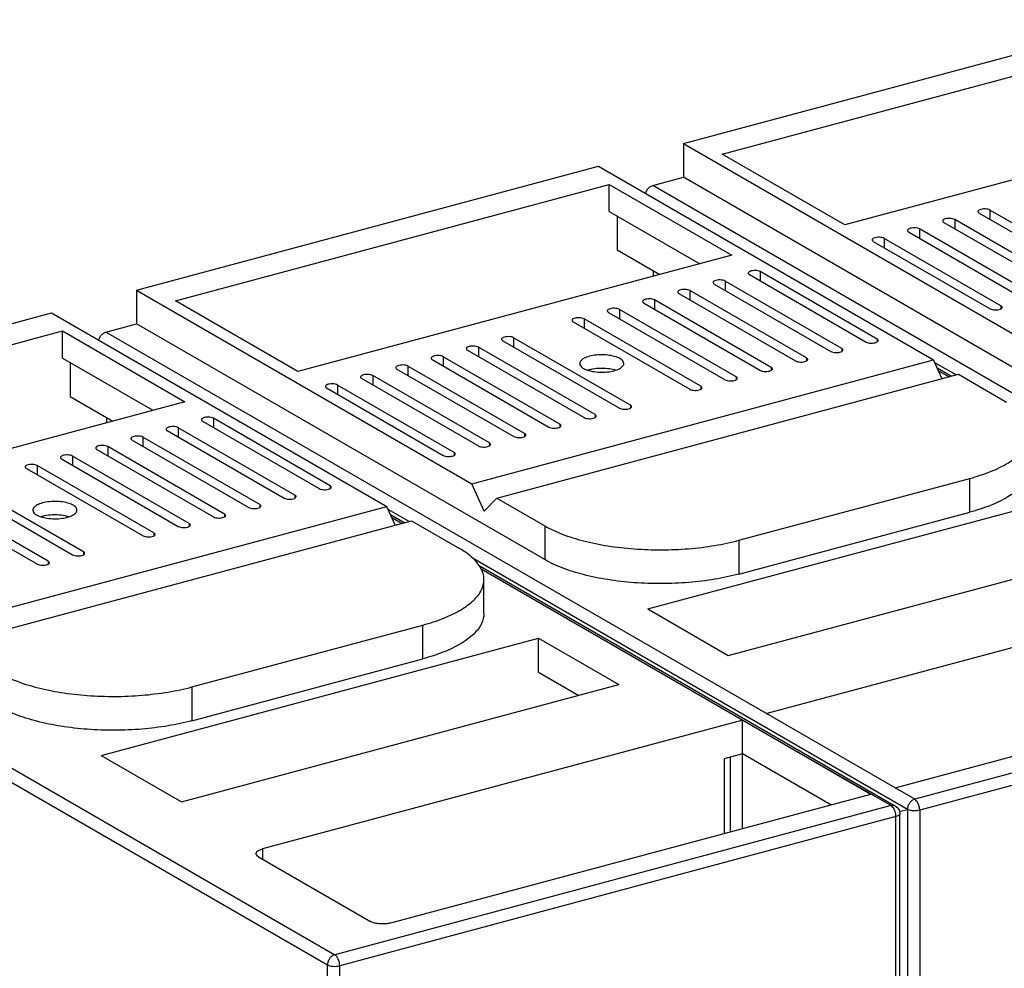
# Model space of a CAD drawing. Extents: x 2071 to 3554, y 1204 to 1732.
# Drawn here: x 2139 to 2206, y 1589 to 1653 of the extents above; entities that cross this region are included whole.
import ezdxf

# ---------------------------------------------------------------- set-up
doc = ezdxf.new("R2010")
doc.units = 0
doc.header["$LTSCALE"] = 2.574606
doc.header["$MEASUREMENT"] = 0
doc.layers.get('0').update_dxf_attribs({"linetype": 'CONTINUOUS'})

msp = doc.modelspace()

# ---------------------------------------------------------------- linework, layer by layer
for p, q in [((2184.354, 1644.783), (2215.759, 1653.201)), ((2186.993, 1644.062), (2216.498, 1651.971)), ((2224.83, 1647.158), (2195.326, 1639.25)), ((2184.354, 1644.783), (2184.354, 1642.485)), ((2184.354, 1644.783), (2207.156, 1631.613)), ((2195.326, 1639.25), (2186.993, 1644.062)), ((2147.164, 1634.814), (2178.569, 1643.233)), ((2178.569, 1643.233), (2201.371, 1630.062)), ((2149.803, 1634.093), (2179.307, 1642.002)), ((2179.307, 1640.164), (2179.307, 1642.002)), ((2179.307, 1642.002), (2187.64, 1637.189)), ((2182.267, 1641.926), (2184.354, 1642.485)), ((2212.111, 1626.453), (2184.354, 1642.485)), ((2235.938, 1610.939), (2182.267, 1641.926)), ((2179.307, 1640.164), (2185.466, 1636.607)), ((2204.459, 1640.055), (2212.397, 1635.47)), ((2205.202, 1640.255), (2205.202, 1639.626)), ((2213.141, 1635.669), (2205.202, 1640.255)), ((2179.845, 1639.853), (2179.845, 1637.55)), ((2202.062, 1639.413), (2210, 1634.828)), ((2202.806, 1639.612), (2202.806, 1638.983)), ((2210.744, 1635.027), (2202.806, 1639.612)), ((2199.665, 1638.77), (2207.604, 1634.185)), ((2200.409, 1638.97), (2200.409, 1638.341)), ((2208.347, 1634.385), (2200.409, 1638.97)), ((2197.268, 1638.128), (2205.207, 1633.543)), ((2198.012, 1638.327), (2198.012, 1637.698)), ((2205.951, 1633.742), (2198.012, 1638.327)), ((2179.845, 1637.55), (2182.742, 1635.876)), ((2187.64, 1637.189), (2158.136, 1629.281)), ((2182.324, 1635.764), (2182.324, 1636.117)), ((2189.583, 1636.068), (2189.583, 1635.439)), ((2197.521, 1631.482), (2189.583, 1636.068)), ((2187.186, 1635.425), (2187.186, 1634.796)), ((2195.124, 1630.84), (2187.186, 1635.425)), ((2188.839, 1635.868), (2196.777, 1631.283)), ((2147.164, 1634.814), (2147.164, 1632.516)), ((2147.164, 1634.814), (2169.966, 1621.644)), ((2184.045, 1634.583), (2191.984, 1629.998)), ((2184.789, 1634.783), (2184.789, 1634.154)), ((2192.728, 1630.198), (2184.789, 1634.783)), ((2186.442, 1635.226), (2194.381, 1630.641)), ((2158.136, 1629.281), (2149.803, 1634.093)), ((2181.649, 1633.941), (2189.587, 1629.356)), ((2182.392, 1634.14), (2182.392, 1633.511)), ((2190.331, 1629.555), (2182.392, 1634.14)), ((2109.974, 1624.845), (2141.379, 1633.264)), ((2141.379, 1633.264), (2164.181, 1620.094)), ((2179.252, 1633.298), (2187.19, 1628.713)), ((2179.996, 1633.498), (2179.996, 1632.869)), ((2187.934, 1628.913), (2179.996, 1633.498)), ((2205.951, 1633.742), (2205.951, 1633.551)), ((2176.855, 1632.656), (2184.794, 1628.071)), ((2177.599, 1632.855), (2177.599, 1632.226)), ((2185.538, 1628.27), (2177.599, 1632.855)), ((2112.613, 1624.125), (2142.117, 1632.033)), ((2142.117, 1630.195), (2142.117, 1632.033)), ((2142.117, 1632.033), (2150.45, 1627.22)), ((2145.077, 1631.957), (2147.164, 1632.516)), ((2198.748, 1600.97), (2145.077, 1631.957)), ((2174.921, 1616.484), (2147.164, 1632.516)), ((2172.062, 1631.371), (2180, 1626.786)), ((2172.806, 1631.57), (2172.806, 1630.941)), ((2180.744, 1626.985), (2172.806, 1631.57)), ((2197.521, 1631.482), (2197.521, 1631.291)), ((2169.665, 1630.729), (2177.604, 1626.143)), ((2170.409, 1630.928), (2170.409, 1630.299)), ((2178.347, 1626.343), (2170.409, 1630.928)), ((2195.124, 1630.84), (2195.124, 1630.649)), ((2142.117, 1630.195), (2148.276, 1626.638)), ((2167.268, 1630.086), (2175.207, 1625.501)), ((2168.012, 1630.286), (2168.012, 1629.657)), ((2175.951, 1625.7), (2168.012, 1630.286)), ((2169.966, 1621.644), (2201.371, 1630.062)), ((2192.728, 1630.198), (2192.728, 1630.006)), ((2201.947, 1628.789), (2201.371, 1630.062)), ((2142.655, 1629.884), (2142.655, 1627.581)), ((2164.872, 1629.444), (2172.81, 1624.859)), ((2165.616, 1629.643), (2165.616, 1629.014)), ((2173.554, 1625.058), (2165.616, 1629.643)), ((2190.331, 1629.555), (2190.331, 1629.364)), ((2202.892, 1629.042), (2201.458, 1629.87)), ((2201.611, 1629.531), (2202.596, 1628.963)), ((2201.7, 1629.334), (2202.424, 1628.916)), ((2162.475, 1628.801), (2170.414, 1624.216)), ((2163.219, 1629.001), (2163.219, 1628.372)), ((2171.157, 1624.416), (2163.219, 1629.001)), ((2171.655, 1620.669), (2203.06, 1629.087)), ((2187.934, 1628.913), (2187.934, 1628.721)), ((2203.06, 1629.087), (2206.326, 1627.201)), ((2160.078, 1628.159), (2168.017, 1623.574)), ((2160.822, 1628.358), (2160.822, 1627.729)), ((2168.761, 1623.773), (2160.822, 1628.358)), ((2185.538, 1628.27), (2185.538, 1628.079)), ((2150.45, 1627.22), (2120.946, 1619.312)), ((2142.655, 1627.581), (2145.551, 1625.907)), ((2180.744, 1626.985), (2180.744, 1626.794)), ((2145.134, 1625.795), (2145.134, 1626.149)), ((2151.649, 1625.899), (2159.587, 1621.314)), ((2152.392, 1626.099), (2152.392, 1625.47)), ((2160.331, 1621.513), (2152.392, 1626.099)), ((2178.347, 1626.343), (2178.347, 1626.151)), ((2149.252, 1625.257), (2157.19, 1620.672)), ((2149.996, 1625.456), (2149.996, 1624.827)), ((2157.934, 1620.871), (2149.996, 1625.456)), ((2175.951, 1625.7), (2175.951, 1625.509)), ((2146.855, 1624.614), (2154.794, 1620.029)), ((2147.599, 1624.814), (2147.599, 1624.185)), ((2155.538, 1620.229), (2147.599, 1624.814)), ((2173.554, 1625.058), (2173.554, 1624.867)), ((2144.459, 1623.972), (2152.397, 1619.387)), ((2145.202, 1624.171), (2145.202, 1623.542)), ((2153.141, 1619.586), (2145.202, 1624.171)), ((2171.157, 1624.416), (2171.157, 1624.224)), ((2142.062, 1623.329), (2150, 1618.744)), ((2142.806, 1623.529), (2142.806, 1622.9)), ((2150.744, 1618.944), (2142.806, 1623.529)), ((2168.761, 1623.773), (2168.761, 1623.582)), ((2139.665, 1622.687), (2147.604, 1618.102)), ((2140.409, 1622.886), (2140.409, 1622.257)), ((2148.347, 1618.301), (2140.409, 1622.886)), ((2188.12, 1617.798), (2203.823, 1622.007)), ((2203.823, 1619.709), (2203.823, 1622.007)), ((2105.635, 1621.384), (2160.642, 1589.613)), ((2134.872, 1621.402), (2142.81, 1616.817)), ((2143.554, 1617.016), (2135.616, 1621.601)), ((2160.331, 1621.513), (2160.331, 1621.322)), ((2170.811, 1619.777), (2169.966, 1621.644)), ((2105.139, 1620.699), (2160.146, 1588.929)), ((2132.475, 1620.76), (2140.414, 1616.175)), ((2141.157, 1616.374), (2133.219, 1620.959)), ((2157.934, 1620.871), (2157.934, 1620.68)), ((2171.655, 1620.669), (2170.811, 1619.777)), ((2171.655, 1620.669), (2174.921, 1618.783)), ((2181.94, 1613.129), (2211.692, 1621.104)), ((2132.776, 1611.675), (2164.181, 1620.094)), ((2155.538, 1620.229), (2155.538, 1620.037)), ((2164.757, 1618.82), (2164.181, 1620.094)), ((2165.702, 1619.073), (2164.268, 1619.902)), ((2153.141, 1619.586), (2153.141, 1619.395)), ((2164.421, 1619.562), (2165.406, 1618.994)), ((2164.51, 1619.366), (2165.234, 1618.947)), ((2188.12, 1615.5), (2203.823, 1619.709)), ((2134.465, 1610.7), (2165.87, 1619.118)), ((2150.744, 1618.944), (2150.744, 1618.752)), ((2165.87, 1619.118), (2169.135, 1617.232)), ((2174.921, 1618.783), (2174.921, 1616.484)), ((2148.347, 1618.301), (2148.347, 1618.11)), ((2187.401, 1609.974), (2217.153, 1617.95)), ((2188.12, 1617.798), (2188.12, 1615.5)), ((2143.554, 1617.016), (2143.554, 1616.825)), ((2199.588, 1599.501), (2170.048, 1616.563)), ((2141.157, 1616.374), (2141.157, 1616.182)), ((2170.418, 1616.099), (2198.772, 1599.722)), ((2170.595, 1615.85), (2197.1, 1600.529)), ((2225.574, 1615.541), (2190.026, 1606.012)), ((2170.784, 1612.829), (2170.784, 1615.127)), ((2181.94, 1613.129), (2187.401, 1609.974)), ((2150.93, 1607.829), (2166.633, 1612.038)), ((2166.633, 1609.74), (2166.633, 1612.038)), ((2144.75, 1603.16), (2174.502, 1611.135)), ((2174.502, 1608.837), (2174.502, 1611.135)), ((2174.502, 1611.135), (2179.963, 1607.981)), ((2198.743, 1600.969), (2234.29, 1610.498)), ((2150.93, 1605.531), (2166.633, 1609.74)), ((2235.662, 1609.723), (2200.084, 1600.186)), ((2174.502, 1608.837), (2177.246, 1607.252)), ((2236, 1608.976), (2200.422, 1599.439)), ((2150.211, 1600.005), (2179.963, 1607.981)), ((2150.93, 1607.829), (2150.93, 1605.531)), ((2188.384, 1605.572), (2155.729, 1596.819)), ((2188.374, 1603.271), (2188.374, 1605.569)), ((2188.379, 1605.571), (2198.472, 1599.754)), ((2144.75, 1603.16), (2150.211, 1600.005)), ((2188.374, 1603.271), (2187.134, 1602.939)), ((2188.355, 1603.271), (2188.355, 1598.185)), ((2194.382, 1599.8), (2188.374, 1603.271)), ((2187.134, 1602.939), (2187.134, 1597.857)), ((2187.529, 1603.044), (2187.529, 1597.963)), ((2164.456, 1591.778), (2197.1, 1600.529)), ((2200.084, 1600.186), (2198.743, 1600.969)), ((2198.472, 1599.754), (2160.642, 1589.613)), ((2199.015, 1599.458), (2199.072, 1599.202)), ((2199.032, 1599.352), (2199.588, 1599.501)), ((2199.072, 1576.241), (2199.072, 1599.202)), ((2199.588, 1599.501), (2199.588, 1576.55)), ((2200.422, 1599.439), (2200.422, 1576.408)), ((2198.81, 1599.007), (2160.979, 1588.867)), ((2198.81, 1575.976), (2198.81, 1599.007)), ((2155.729, 1596.819), (2155.729, 1596.12)), ((2155.465, 1596.272), (2163.066, 1591.882)), ((2160.146, 1556.844), (2160.146, 1588.929)), ((2160.979, 1563.721), (2160.979, 1588.867))]:
    msp.add_line(p, q)
msp.add_lwpolyline([(2198.77, 1599.723), (2198.87, 1599.652), (2199.015, 1599.458)])
for points, start_tangent, end_tangent in [([(2181.785, 1641.372), (2181.809, 1641.461), (2181.916, 1641.669), (2182.077, 1641.833), (2182.267, 1641.926)], (0.197808, 0.980241), (0.9659, 0.258914)), ([(2204.383, 1640.154), (2204.385, 1640.128), (2204.459, 1640.055)], (-0.060599, -0.998162), (0.86594, -0.500149)), ([(2205.202, 1640.255), (2205.056, 1640.308), (2204.864, 1640.331), (2204.666, 1640.32), (2204.501, 1640.275), (2204.4, 1640.207), (2204.383, 1640.154)], (-0.86594, 0.500149), (-0.060599, -0.998162)), ([(2202.806, 1639.612), (2202.659, 1639.666), (2202.468, 1639.689), (2202.27, 1639.677), (2202.104, 1639.633), (2202.004, 1639.565), (2201.986, 1639.512)], (-0.86594, 0.500149), (-0.060599, -0.998162)), ([(2201.986, 1639.512), (2201.989, 1639.486), (2202.062, 1639.413)], (-0.060599, -0.998162), (0.86594, -0.500149)), ([(2200.409, 1638.97), (2200.262, 1639.023), (2200.071, 1639.046), (2199.873, 1639.035), (2199.707, 1638.99), (2199.607, 1638.922), (2199.589, 1638.87)], (-0.86594, 0.500149), (-0.060599, -0.998162)), ([(2199.589, 1638.87), (2199.592, 1638.844), (2199.665, 1638.77)], (-0.060599, -0.998162), (0.86594, -0.500149)), ([(2197.193, 1638.227), (2197.195, 1638.201), (2197.268, 1638.128)], (-0.060599, -0.998162), (0.86594, -0.500149)), ([(2198.012, 1638.327), (2197.866, 1638.381), (2197.674, 1638.404), (2197.476, 1638.392), (2197.311, 1638.348), (2197.21, 1638.28), (2197.193, 1638.227)], (-0.86594, 0.500149), (-0.060599, -0.998162)), ([(2188.763, 1635.968), (2188.766, 1635.942), (2188.839, 1635.868)], (-0.060599, -0.998162), (0.86594, -0.500149)), ([(2189.583, 1636.068), (2189.436, 1636.121), (2189.244, 1636.144), (2189.046, 1636.133), (2188.881, 1636.088), (2188.781, 1636.02), (2188.763, 1635.968)], (-0.86594, 0.500149), (-0.060599, -0.998162)), ([(2187.186, 1635.425), (2187.039, 1635.479), (2186.848, 1635.502), (2186.65, 1635.49), (2186.484, 1635.446), (2186.384, 1635.378), (2186.366, 1635.325)], (-0.86594, 0.500149), (-0.060599, -0.998162)), ([(2186.366, 1635.325), (2186.369, 1635.299), (2186.442, 1635.226)], (-0.060599, -0.998162), (0.86594, -0.500149)), ([(2183.97, 1634.683), (2183.972, 1634.657), (2184.045, 1634.583)], (-0.060599, -0.998162), (0.86594, -0.500149)), ([(2184.789, 1634.783), (2184.642, 1634.836), (2184.451, 1634.86), (2184.253, 1634.848), (2184.087, 1634.803), (2183.987, 1634.735), (2183.97, 1634.683)], (-0.86594, 0.500149), (-0.060599, -0.998162)), ([(2181.573, 1634.04), (2181.576, 1634.014), (2181.649, 1633.941)], (-0.060599, -0.998162), (0.86594, -0.500149)), ([(2182.392, 1634.14), (2182.246, 1634.194), (2182.054, 1634.217), (2181.856, 1634.205), (2181.691, 1634.161), (2181.591, 1634.093), (2181.573, 1634.04)], (-0.86594, 0.500149), (-0.060599, -0.998162)), ([(2179.996, 1633.498), (2179.849, 1633.551), (2179.658, 1633.575), (2179.46, 1633.563), (2179.294, 1633.519), (2179.194, 1633.45), (2179.176, 1633.398)], (-0.86594, 0.500149), (-0.060599, -0.998162)), ([(2179.176, 1633.398), (2179.179, 1633.372), (2179.252, 1633.298)], (-0.060599, -0.998162), (0.86594, -0.500149)), ([(2205.207, 1633.543), (2205.354, 1633.489), (2205.545, 1633.466), (2205.743, 1633.478), (2205.909, 1633.522), (2206.009, 1633.59), (2206.026, 1633.643)], (0.86594, -0.500149), (0.060599, 0.998162)), ([(2206.026, 1633.643), (2206.024, 1633.669), (2205.951, 1633.742)], (0.060599, 0.998162), (-0.86594, 0.500149)), ([(2176.78, 1632.755), (2176.782, 1632.729), (2176.855, 1632.656)], (-0.060599, -0.998162), (0.86594, -0.500149)), ([(2177.599, 1632.855), (2177.452, 1632.909), (2177.261, 1632.932), (2177.063, 1632.92), (2176.897, 1632.876), (2176.797, 1632.808), (2176.78, 1632.755)], (-0.86594, 0.500149), (-0.060599, -0.998162)), ([(2144.595, 1631.403), (2144.619, 1631.492), (2144.726, 1631.7), (2144.887, 1631.864), (2145.077, 1631.957)], (0.197808, 0.980241), (0.9659, 0.258914)), ([(2172.806, 1631.57), (2172.659, 1631.624), (2172.468, 1631.647), (2172.27, 1631.636), (2172.104, 1631.591), (2172.004, 1631.523), (2171.986, 1631.47)], (-0.86594, 0.500149), (-0.060599, -0.998162)), ([(2171.986, 1631.47), (2171.989, 1631.444), (2172.062, 1631.371)], (-0.060599, -0.998162), (0.86594, -0.500149)), ([(2196.777, 1631.283), (2196.924, 1631.229), (2197.115, 1631.206), (2197.313, 1631.218), (2197.479, 1631.262), (2197.579, 1631.33), (2197.597, 1631.383)], (0.86594, -0.500149), (0.060599, 0.998162)), ([(2197.597, 1631.383), (2197.594, 1631.409), (2197.521, 1631.482)], (0.060599, 0.998162), (-0.86594, 0.500149)), ([(2170.409, 1630.928), (2170.262, 1630.982), (2170.071, 1631.005), (2169.873, 1630.993), (2169.707, 1630.949), (2169.607, 1630.881), (2169.589, 1630.828)], (-0.86594, 0.500149), (-0.060599, -0.998162)), ([(2169.589, 1630.828), (2169.592, 1630.802), (2169.665, 1630.729)], (-0.060599, -0.998162), (0.86594, -0.500149)), ([(2194.381, 1630.641), (2194.527, 1630.587), (2194.719, 1630.564), (2194.917, 1630.575), (2195.082, 1630.62), (2195.182, 1630.688), (2195.2, 1630.741)], (0.86594, -0.500149), (0.060599, 0.998162)), ([(2195.2, 1630.741), (2195.197, 1630.767), (2195.124, 1630.84)], (0.060599, 0.998162), (-0.86594, 0.500149)), ([(2167.193, 1630.186), (2167.195, 1630.16), (2167.268, 1630.086)], (-0.060599, -0.998162), (0.86594, -0.500149)), ([(2168.012, 1630.286), (2167.866, 1630.339), (2167.674, 1630.362), (2167.476, 1630.351), (2167.311, 1630.306), (2167.21, 1630.238), (2167.193, 1630.186)], (-0.86594, 0.500149), (-0.060599, -0.998162)), ([(2180.039, 1630.153), (2179.676, 1630.3), (2179.206, 1630.389), (2178.688, 1630.409), (2178.183, 1630.359), (2177.753, 1630.243), (2177.448, 1630.077), (2177.307, 1629.88), (2177.302, 1629.821)], (-0.86594, 0.500149), (0.035836, -0.999358)), ([(2180.297, 1629.82), (2180.253, 1629.966), (2180.039, 1630.153)], (-0.035836, 0.999358), (-0.86594, 0.500149)), ([(2191.984, 1629.998), (2192.131, 1629.945), (2192.322, 1629.921), (2192.52, 1629.933), (2192.686, 1629.977), (2192.786, 1630.046), (2192.803, 1630.098)], (0.86594, -0.500149), (0.060599, 0.998162)), ([(2192.803, 1630.098), (2192.801, 1630.124), (2192.728, 1630.198)], (0.060599, 0.998162), (-0.86594, 0.500149)), ([(2165.616, 1629.643), (2165.469, 1629.697), (2165.277, 1629.72), (2165.079, 1629.708), (2164.914, 1629.664), (2164.814, 1629.596), (2164.796, 1629.543)], (-0.86594, 0.500149), (-0.060599, -0.998162)), ([(2164.796, 1629.543), (2164.799, 1629.517), (2164.872, 1629.444)], (-0.060599, -0.998162), (0.86594, -0.500149)), ([(2177.302, 1629.821), (2177.346, 1629.675), (2177.56, 1629.488)], (0.035836, -0.999358), (0.86594, -0.500149)), ([(2177.56, 1629.488), (2177.924, 1629.342), (2178.393, 1629.253), (2178.911, 1629.232), (2179.416, 1629.283), (2179.847, 1629.398), (2180.151, 1629.564), (2180.292, 1629.762), (2180.297, 1629.82)], (0.86594, -0.500149), (-0.035836, 0.999358)), ([(2179.719, 1629.368), (2179.676, 1629.38), (2179.204, 1629.47), (2178.691, 1629.49), (2178.181, 1629.439), (2177.879, 1629.367)], (-0.957067, 0.289866), (-0.956211, -0.292678)), ([(2189.587, 1629.356), (2189.734, 1629.302), (2189.925, 1629.279), (2190.123, 1629.291), (2190.289, 1629.335), (2190.389, 1629.403), (2190.407, 1629.456)], (0.86594, -0.500149), (0.060599, 0.998162)), ([(2190.407, 1629.456), (2190.404, 1629.482), (2190.331, 1629.555)], (0.060599, 0.998162), (-0.86594, 0.500149)), ([(2163.219, 1629.001), (2163.072, 1629.054), (2162.881, 1629.078), (2162.683, 1629.066), (2162.517, 1629.021), (2162.417, 1628.953), (2162.399, 1628.901)], (-0.86594, 0.500149), (-0.060599, -0.998162)), ([(2162.399, 1628.901), (2162.402, 1628.875), (2162.475, 1628.801)], (-0.060599, -0.998162), (0.86594, -0.500149)), ([(2187.19, 1628.713), (2187.337, 1628.66), (2187.529, 1628.636), (2187.727, 1628.648), (2187.892, 1628.692), (2187.992, 1628.761), (2188.01, 1628.813)], (0.86594, -0.500149), (0.060599, 0.998162)), ([(2188.01, 1628.813), (2188.007, 1628.839), (2187.934, 1628.913)], (0.060599, 0.998162), (-0.86594, 0.500149)), ([(2160.003, 1628.258), (2160.005, 1628.232), (2160.078, 1628.159)], (-0.060599, -0.998162), (0.86594, -0.500149)), ([(2160.822, 1628.358), (2160.675, 1628.412), (2160.484, 1628.435), (2160.286, 1628.423), (2160.121, 1628.379), (2160.02, 1628.311), (2160.003, 1628.258)], (-0.86594, 0.500149), (-0.060599, -0.998162)), ([(2184.794, 1628.071), (2184.941, 1628.017), (2185.132, 1627.994), (2185.33, 1628.006), (2185.495, 1628.05), (2185.596, 1628.118), (2185.613, 1628.171)], (0.86594, -0.500149), (0.060599, 0.998162)), ([(2185.613, 1628.171), (2185.611, 1628.197), (2185.538, 1628.27)], (0.060599, 0.998162), (-0.86594, 0.500149)), ([(2180, 1626.786), (2180.147, 1626.732), (2180.338, 1626.709), (2180.537, 1626.721), (2180.702, 1626.765), (2180.802, 1626.833), (2180.82, 1626.886)], (0.86594, -0.500149), (0.060599, 0.998162)), ([(2180.82, 1626.886), (2180.817, 1626.912), (2180.744, 1626.985)], (0.060599, 0.998162), (-0.86594, 0.500149)), ([(2151.573, 1625.999), (2151.576, 1625.973), (2151.649, 1625.899)], (-0.060599, -0.998162), (0.86594, -0.500149)), ([(2152.392, 1626.099), (2152.246, 1626.152), (2152.054, 1626.175), (2151.856, 1626.164), (2151.691, 1626.119), (2151.591, 1626.051), (2151.573, 1625.999)], (-0.86594, 0.500149), (-0.060599, -0.998162)), ([(2177.604, 1626.143), (2177.75, 1626.09), (2177.942, 1626.067), (2178.14, 1626.078), (2178.305, 1626.123), (2178.406, 1626.191), (2178.423, 1626.244)], (0.86594, -0.500149), (0.060599, 0.998162)), ([(2178.423, 1626.244), (2178.421, 1626.27), (2178.347, 1626.343)], (0.060599, 0.998162), (-0.86594, 0.500149)), ([(2149.996, 1625.456), (2149.849, 1625.51), (2149.658, 1625.533), (2149.46, 1625.521), (2149.294, 1625.477), (2149.194, 1625.409), (2149.176, 1625.356)], (-0.86594, 0.500149), (-0.060599, -0.998162)), ([(2149.176, 1625.356), (2149.179, 1625.33), (2149.252, 1625.257)], (-0.060599, -0.998162), (0.86594, -0.500149)), ([(2175.207, 1625.501), (2175.354, 1625.447), (2175.545, 1625.424), (2175.743, 1625.436), (2175.909, 1625.48), (2176.009, 1625.548), (2176.026, 1625.601)], (0.86594, -0.500149), (0.060599, 0.998162)), ([(2176.026, 1625.601), (2176.024, 1625.627), (2175.951, 1625.7)], (0.060599, 0.998162), (-0.86594, 0.500149)), ([(2146.78, 1624.714), (2146.782, 1624.688), (2146.855, 1624.614)], (-0.060599, -0.998162), (0.86594, -0.500149)), ([(2147.599, 1624.814), (2147.452, 1624.867), (2147.261, 1624.891), (2147.063, 1624.879), (2146.897, 1624.834), (2146.797, 1624.766), (2146.78, 1624.714)], (-0.86594, 0.500149), (-0.060599, -0.998162)), ([(2172.81, 1624.859), (2172.957, 1624.805), (2173.148, 1624.782), (2173.346, 1624.793), (2173.512, 1624.838), (2173.612, 1624.906), (2173.63, 1624.959)], (0.86594, -0.500149), (0.060599, 0.998162)), ([(2173.63, 1624.959), (2173.627, 1624.985), (2173.554, 1625.058)], (0.060599, 0.998162), (-0.86594, 0.500149)), ([(2203.823, 1622.007), (2205.246, 1622.475), (2206.42, 1623.048), (2207.28, 1623.694), (2207.808, 1624.4), (2207.974, 1625.097)], (0.9659, 0.258914), (0.002301, 0.999997)), ([(2144.383, 1624.071), (2144.385, 1624.045), (2144.459, 1623.972)], (-0.060599, -0.998162), (0.86594, -0.500149)), ([(2145.202, 1624.171), (2145.056, 1624.225), (2144.864, 1624.248), (2144.666, 1624.236), (2144.501, 1624.192), (2144.4, 1624.124), (2144.383, 1624.071)], (-0.86594, 0.500149), (-0.060599, -0.998162)), ([(2170.414, 1624.216), (2170.56, 1624.163), (2170.752, 1624.139), (2170.95, 1624.151), (2171.115, 1624.195), (2171.215, 1624.264), (2171.233, 1624.316)], (0.86594, -0.500149), (0.060599, 0.998162)), ([(2171.233, 1624.316), (2171.23, 1624.342), (2171.157, 1624.416)], (0.060599, 0.998162), (-0.86594, 0.500149)), ([(2142.806, 1623.529), (2142.659, 1623.582), (2142.468, 1623.606), (2142.27, 1623.594), (2142.104, 1623.55), (2142.004, 1623.481), (2141.986, 1623.429)], (-0.86594, 0.500149), (-0.060599, -0.998162)), ([(2141.986, 1623.429), (2141.989, 1623.403), (2142.062, 1623.329)], (-0.060599, -0.998162), (0.86594, -0.500149)), ([(2168.017, 1623.574), (2168.164, 1623.52), (2168.355, 1623.497), (2168.553, 1623.509), (2168.719, 1623.553), (2168.819, 1623.621), (2168.836, 1623.674)], (0.86594, -0.500149), (0.060599, 0.998162)), ([(2168.836, 1623.674), (2168.834, 1623.7), (2168.761, 1623.773)], (0.060599, 0.998162), (-0.86594, 0.500149)), ([(2140.409, 1622.886), (2140.262, 1622.94), (2140.071, 1622.963), (2139.873, 1622.952), (2139.707, 1622.907), (2139.607, 1622.839), (2139.589, 1622.786)], (-0.86594, 0.500149), (-0.060599, -0.998162)), ([(2139.589, 1622.786), (2139.592, 1622.76), (2139.665, 1622.687)], (-0.060599, -0.998162), (0.86594, -0.500149)), ([(2207.974, 1622.798), (2207.808, 1622.101), (2207.28, 1621.395), (2206.42, 1620.749), (2205.246, 1620.176), (2203.823, 1619.709)], (-0.002301, -0.999997), (-0.9659, -0.258914)), ([(2159.587, 1621.314), (2159.734, 1621.26), (2159.925, 1621.237), (2160.123, 1621.249), (2160.289, 1621.293), (2160.389, 1621.362), (2160.407, 1621.414)], (0.86594, -0.500149), (0.060599, 0.998162)), ([(2160.407, 1621.414), (2160.404, 1621.44), (2160.331, 1621.513)], (0.060599, 0.998162), (-0.86594, 0.500149)), ([(2157.19, 1620.672), (2157.337, 1620.618), (2157.529, 1620.595), (2157.727, 1620.606), (2157.892, 1620.651), (2157.992, 1620.719), (2158.01, 1620.772)], (0.86594, -0.500149), (0.060599, 0.998162)), ([(2158.01, 1620.772), (2158.007, 1620.798), (2157.934, 1620.871)], (0.060599, 0.998162), (-0.86594, 0.500149)), ([(2142.849, 1620.184), (2142.486, 1620.331), (2142.016, 1620.42), (2141.498, 1620.44), (2140.993, 1620.39), (2140.563, 1620.274), (2140.258, 1620.108), (2140.117, 1619.911), (2140.112, 1619.852)], (-0.86594, 0.500149), (0.035836, -0.999358)), ([(2140.112, 1619.852), (2140.156, 1619.706), (2140.37, 1619.519)], (0.035836, -0.999358), (0.86594, -0.500149)), ([(2140.37, 1619.519), (2140.734, 1619.373), (2141.203, 1619.284), (2141.721, 1619.263), (2142.226, 1619.314), (2142.657, 1619.429), (2142.961, 1619.595), (2143.102, 1619.793), (2143.107, 1619.851)], (0.86594, -0.500149), (-0.035836, 0.999358)), ([(2143.107, 1619.851), (2143.063, 1619.997), (2142.849, 1620.184)], (-0.035836, 0.999358), (-0.86594, 0.500149)), ([(2154.794, 1620.029), (2154.941, 1619.976), (2155.132, 1619.952), (2155.33, 1619.964), (2155.495, 1620.008), (2155.596, 1620.077), (2155.613, 1620.129)], (0.86594, -0.500149), (0.060599, 0.998162)), ([(2155.613, 1620.129), (2155.611, 1620.155), (2155.538, 1620.229)], (0.060599, 0.998162), (-0.86594, 0.500149)), ([(2140.765, 1619.42), (2140.688, 1619.398)], (-0.965868, -0.259035), (-0.955984, -0.293419)), ([(2142.522, 1619.401), (2142.432, 1619.426), (2141.889, 1619.512), (2141.304, 1619.51), (2140.765, 1619.42)], (-0.958353, 0.285587), (-0.965868, -0.259035)), ([(2152.397, 1619.387), (2152.544, 1619.333), (2152.735, 1619.31), (2152.933, 1619.322), (2153.099, 1619.366), (2153.199, 1619.434), (2153.217, 1619.487)], (0.86594, -0.500149), (0.060599, 0.998162)), ([(2153.217, 1619.487), (2153.214, 1619.513), (2153.141, 1619.586)], (0.060599, 0.998162), (-0.86594, 0.500149)), ([(2150, 1618.744), (2150.147, 1618.691), (2150.338, 1618.667), (2150.537, 1618.679), (2150.702, 1618.724), (2150.802, 1618.792), (2150.82, 1618.844)], (0.86594, -0.500149), (0.060599, 0.998162)), ([(2150.82, 1618.844), (2150.817, 1618.87), (2150.744, 1618.944)], (0.060599, 0.998162), (-0.86594, 0.500149)), ([(2174.921, 1618.783), (2176.109, 1618.223), (2177.566, 1617.76), (2179.208, 1617.422), (2181.003, 1617.215), (2182.866, 1617.149), (2184.709, 1617.228), (2186.494, 1617.448), (2188.12, 1617.798)], (0.86594, -0.500149), (0.9659, 0.258914)), ([(2147.604, 1618.102), (2147.75, 1618.048), (2147.942, 1618.025), (2148.14, 1618.037), (2148.305, 1618.081), (2148.406, 1618.149), (2148.423, 1618.202)], (0.86594, -0.500149), (0.060599, 0.998162)), ([(2148.423, 1618.202), (2148.421, 1618.228), (2148.347, 1618.301)], (0.060599, 0.998162), (-0.86594, 0.500149)), ([(2170.784, 1615.128), (2170.784, 1615.164), (2170.585, 1615.889), (2170.025, 1616.592), (2169.135, 1617.232)], (0.002301, 0.999997), (-0.86594, 0.500149)), ([(2142.81, 1616.817), (2142.957, 1616.763), (2143.148, 1616.74), (2143.346, 1616.752), (2143.512, 1616.796), (2143.612, 1616.864), (2143.63, 1616.917)], (0.86594, -0.500149), (0.060599, 0.998162)), ([(2143.63, 1616.917), (2143.627, 1616.943), (2143.554, 1617.016)], (0.060599, 0.998162), (-0.86594, 0.500149)), ([(2140.414, 1616.175), (2140.56, 1616.121), (2140.752, 1616.098), (2140.95, 1616.109), (2141.115, 1616.154), (2141.215, 1616.222), (2141.233, 1616.275)], (0.86594, -0.500149), (0.060599, 0.998162)), ([(2141.233, 1616.275), (2141.23, 1616.301), (2141.157, 1616.374)], (0.060599, 0.998162), (-0.86594, 0.500149)), ([(2188.12, 1615.5), (2186.494, 1615.15), (2184.709, 1614.929), (2182.866, 1614.851), (2181.003, 1614.916), (2179.208, 1615.124), (2177.566, 1615.462), (2176.109, 1615.924), (2174.921, 1616.484)], (-0.9659, -0.258914), (-0.86594, 0.500149)), ([(2166.633, 1612.038), (2168.056, 1612.506), (2169.23, 1613.079), (2170.09, 1613.725), (2170.618, 1614.431), (2170.784, 1615.128)], (0.9659, 0.258914), (0.002301, 0.999997)), ([(2170.784, 1612.829), (2170.618, 1612.133), (2170.09, 1611.426), (2169.23, 1610.78), (2168.056, 1610.207), (2166.633, 1609.74)], (-0.002301, -0.999997), (-0.9659, -0.258914)), ([(2137.73, 1608.814), (2138.919, 1608.254), (2140.376, 1607.791), (2142.018, 1607.453), (2143.813, 1607.246), (2145.676, 1607.18), (2147.519, 1607.259), (2149.304, 1607.479), (2150.93, 1607.829)], (0.86594, -0.500149), (0.9659, 0.258914)), ([(2150.93, 1605.531), (2149.304, 1605.181), (2147.519, 1604.96), (2145.676, 1604.882), (2143.813, 1604.947), (2142.018, 1605.155), (2140.376, 1605.493), (2138.919, 1605.955), (2137.73, 1606.515)], (-0.9659, -0.258914), (-0.86594, 0.500149)), ([(2198.77, 1599.723), (2198.662, 1599.763), (2198.472, 1599.754)], (-0.870866, 0.49152), (-0.9659, -0.258914)), ([(2200.084, 1600.186), (2199.894, 1600.093), (2199.733, 1599.93), (2199.626, 1599.723), (2199.588, 1599.501)], (-0.9659, -0.258914), (0, -1)), ([(2200.422, 1599.439), (2200.396, 1599.665), (2200.323, 1599.886), (2200.213, 1600.069), (2200.084, 1600.186)], (0, 1), (-0.86594, 0.500149)), ([(2198.601, 1599.637), (2198.472, 1599.754)], (-0.623279, 0.782), (-0.865937, 0.500152)), ([(2198.711, 1599.454), (2198.601, 1599.637)], (-0.411451, 0.911432), (-0.623279, 0.782)), ([(2198.81, 1599.007), (2198.784, 1599.233), (2198.711, 1599.454)], (-0.000001, 1), (-0.411451, 0.911432)), ([(2199.07, 1599.202), (2199.062, 1599.158), (2198.974, 1599.073), (2198.81, 1599.007)], (0.005457, -0.999985), (-0.9659, -0.258914)), ([(2200.422, 1599.439), (2200.206, 1599.403), (2199.972, 1599.402), (2199.755, 1599.437), (2199.588, 1599.501)], (-0.9659, -0.258914), (-0.86594, 0.500149)), ([(2155.292, 1596.494), (2155.292, 1596.505), (2155.35, 1596.626), (2155.501, 1596.734), (2155.729, 1596.819)], (-0.01789, 0.99984), (0.9659, 0.258914)), ([(2155.465, 1596.272), (2155.332, 1596.383), (2155.292, 1596.494)], (-0.86594, 0.500149), (-0.01789, 0.99984)), ([(2164.456, 1591.778), (2164.173, 1591.726), (2163.862, 1591.71), (2163.556, 1591.733), (2163.28, 1591.792), (2163.066, 1591.882)], (-0.9659, -0.258914), (-0.86594, 0.500149)), ([(2160.642, 1589.613), (2160.451, 1589.52), (2160.29, 1589.356), (2160.182, 1589.147), (2160.146, 1588.929)], (-0.9659, -0.258914), (0, -1)), ([(2160.979, 1588.867), (2160.954, 1589.089), (2160.881, 1589.312), (2160.771, 1589.496), (2160.642, 1589.613)], (0, 1), (-0.86594, 0.500149)), ([(2160.146, 1588.929), (2160.313, 1588.864), (2160.53, 1588.83), (2160.764, 1588.831), (2160.979, 1588.867)], (0.86594, -0.500149), (0.9659, 0.258914))]:
    msp.add_spline(points, degree=3, dxfattribs=dict(start_tangent=start_tangent, end_tangent=end_tangent))

doc.saveas('drawing.dxf')
